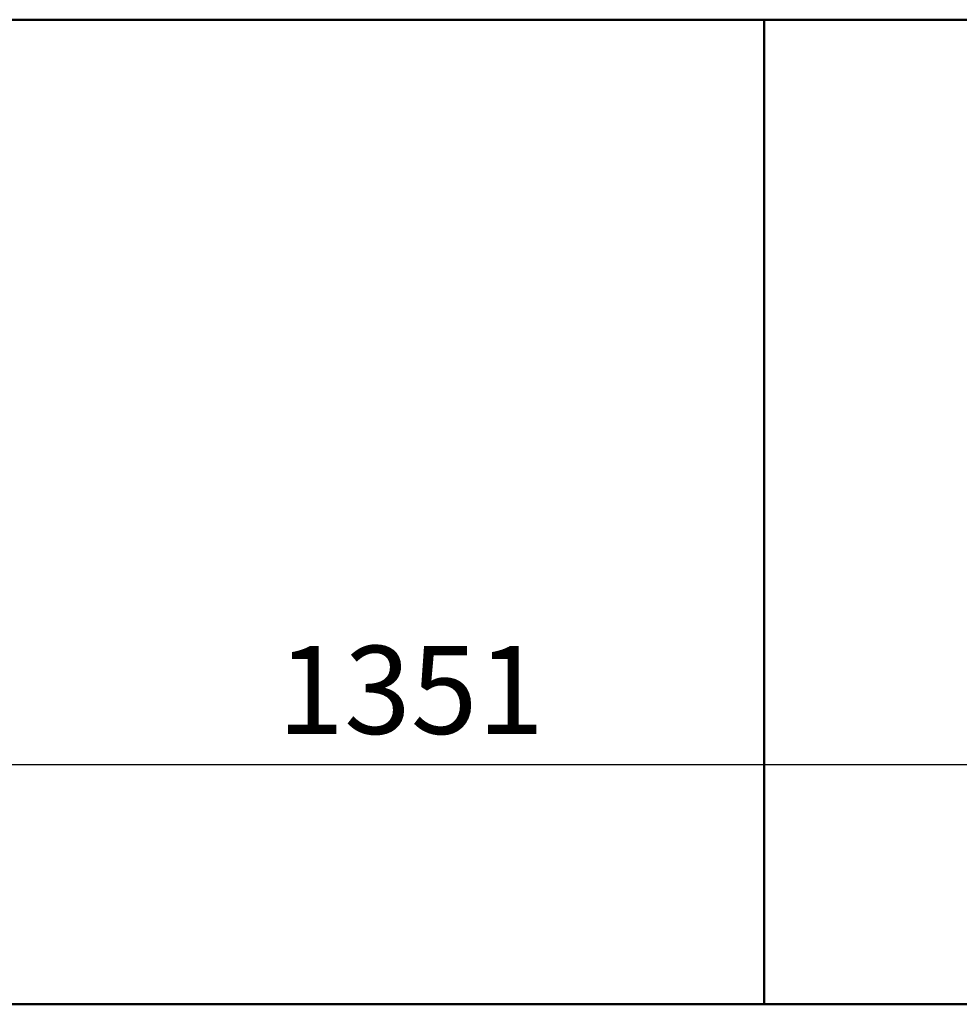
# Model space of a CAD drawing. Units: millimetres. Extents: x 65 to 5869, y 100 to 4100.
# Drawn here: x 2804 to 3338, y 1369 to 1928 of the extents above; entities that cross this region are included whole.
import ezdxf

# ---------------------------------------------------------------- set-up
doc = ezdxf.new("R2010")
doc.units = ezdxf.units.MM
doc.header["$LTSCALE"] = 20
doc.layers.add('Dimension (ISO)', color=7, linetype='Continuous', lineweight=25)
doc.layers.add('Visible (ISO)', color=7, linetype='Continuous', lineweight=50)
doc.styles.add('Note Text (ISO)', font='tahoma.ttf')
doc.dimstyles.new('Default (ISO)', dxfattribs={"dimscale": 20, "dimtxt": 2.5, "dimasz": 2.5, "dimexe": 1, "dimexo": 2, "dimgap": 0.762, "dimtad": 1, "dimtoh": 1, "dimdec": 1, "dimrnd": 1e-08, "dimzin": 0, "dimdsep": 46, "dimtxsty": 'Note Text (ISO)', "dimcen": 0.09, "dimdle": 10, "dimclrd": 256, "dimclre": 256, "dimclrt": 256, "dimadec": 1, "dimazin": 0, "dimtfac": 1.40208, "dimtmove": 0, "dimatfit": 3, "dimfxl": 1, "dimtolj": 1, "dimtzin": 0, "dimlwd": -1, "dimlwe": -1, "dimarcsym": 0})

# ---------------------------------------------------------------- blocks, each defined once
blk = doc.blocks.new('*D10')
at = {"layer": 'Defpoints', "color": 0, "transparency": 16777216}
for p in [(3913.21, 1505.21), (2562.21, 1451.43), (3913.21, 1451.43)]:
    blk.add_point(p, dxfattribs=at)
at = {"layer": 'Dimension (ISO)', "transparency": 16777216}
blk.add_line((2612.21, 1505.21), (3863.21, 1505.21), dxfattribs=at)
for points in [[(2612.21, 1513.54), (2612.21, 1496.87), (2562.21, 1505.21)], [(3863.21, 1513.54), (3863.21, 1496.87), (3913.21, 1505.21)]]:
    blk.add_solid(points, dxfattribs=at)
at = {"layer": 'Dimension (ISO)', "transparency": 16777216, "insert": (2950.55, 1572.53), "char_height": 50, "attachment_point": 1, "style": 'Note Text (ISO)'}
blk.add_mtext('\\A1;1351', dxfattribs=at)

msp = doc.modelspace()

# ---------------------------------------------------------------- linework, layer by layer
at = {"layer": 'Visible (ISO)'}
for p, q in [((2562.21, 1928.02), (3913.21, 1928.02)), ((3226.81, 1369.02), (3226.81, 1928.02)), ((2562.21, 1369.02), (3913.21, 1369.02))]:
    msp.add_line(p, q, dxfattribs=at)

# ---------------------------------------------------------------- dimensions: what is measured, and where the dimension line sits
at = {"layer": 'Dimension (ISO)'}
dim = msp.add_linear_dim(base=(3913.21, 1505.21), p1=(2562.21, 1451.43), p2=(3913.21, 1451.43), dimstyle='Default (ISO)', override={"dimgap": 0.762, "dimtoh": 0, "dimdec": 0, "dimse1": 1, "dimse2": 1, "dimtol": 0, "dimlim": 0, "dimtp": 0, "dimtm": 0, "dimtdec": 2, "dimtofl": 0, "dimatfit": 1}, dxfattribs=at)
dim.commit()
dim.dimension.update_dxf_attribs({"geometry": '*D10', "text_midpoint": (3019.05, 1505.21), "dimtype": 160})

doc.saveas('drawing.dxf')
